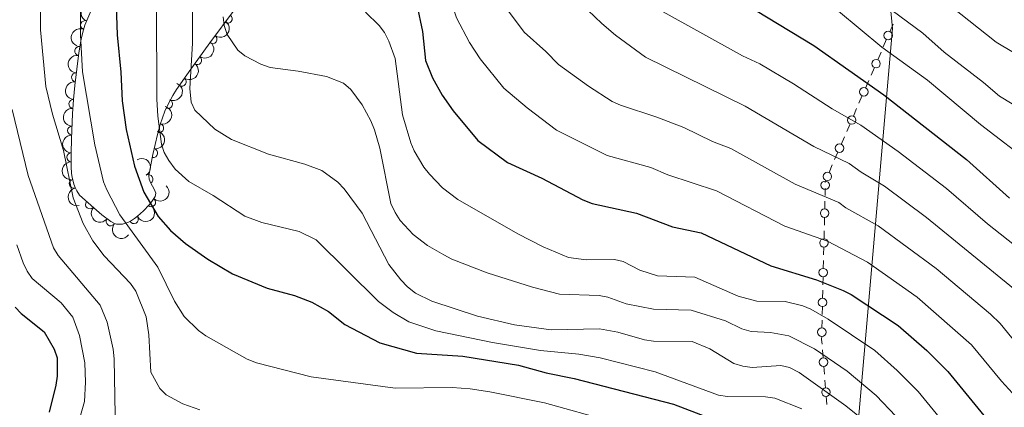
# Model space of a CAD drawing. Units: metres. Extents: x 641620 to 648539, y 730092 to 734862.
# Drawn here: x 644557 to 644833, y 731049 to 731157 of the extents above; entities that cross this region are included whole.
import ezdxf

# ---------------------------------------------------------------- set-up
doc = ezdxf.new("R2010")
doc.units = ezdxf.units.M
doc.header["$MEASUREMENT"] = 0
doc.linetypes.add('DGN Style 3', pattern=[108.1363376146789, 77.24024115334207, -30.89609646133683])
for name, color, linetype, lineweight in [('Edificios construcciones cerramientos', 7, 'Continuous', 5), ('Entidades rústicas y varios', 7, 'Continuous', 5), ('Otros límites administrativos', 7, 'Continuous', 5), ('Relieve y altimetría', 7, 'Continuous', 5)]:
    doc.layers.add(name, color=color, linetype=linetype, lineweight=lineweight)

msp = doc.modelspace()

# ---------------------------------------------------------------- linework, layer by layer
at = {"layer": 'Edificios construcciones cerramientos', "color": 250, "linetype": 'Continuous', "lineweight": 5}
for p, q in [((644802.2202462528, 731156.0137514274, 758.265577753476), (644801.2983457884, 731153.8790770799, 757.3472831580341)), ((644800.3764453244, 731151.7444027327, 756.4289885625923), (644799.4545448602, 731149.6097283852, 755.5106939671505)), ((644798.8092145352, 731148.115456342, 754.8678877503411), (644797.887314071, 731145.9807819945, 753.9495931548992)), ((644796.965413607, 731143.8461076473, 753.0312985594575), (644796.0435131425, 731141.7114332998, 752.1130039640155)), ((644795.3981828177, 731140.2171612566, 751.4701977472063), (644794.4762823535, 731138.0824869091, 750.5519031517643)), ((644793.5543818893, 731135.9478125619, 749.6336085563225), (644792.6324814251, 731133.8131382144, 748.7153139608806)), ((644791.9871511001, 731132.3188661712, 748.0725077440713), (644791.0652506358, 731130.1841918237, 747.1542131486294)), ((644790.1433501719, 731128.0495174762, 746.2359185531876), (644789.2214497076, 731125.914843129, 745.3176239577457)), ((644788.5761193826, 731124.4205710858, 744.6748177409364), (644787.6542189184, 731122.2858967383, 743.7565231454945)), ((644786.7323184542, 731120.1512223908, 742.8382285500528), (644785.81041799, 731118.0165480436, 741.9199339546109)), ((644785.1650876652, 731116.5222760004, 741.2771277378015), (644784.2431872007, 731114.3876016529, 740.3588331423597)), ((644783.3212867368, 731112.2529273054, 739.4405385469179), (644783.1300000001, 731111.81, 739.25)), ((644783.1328776933, 731111.6452520611, 739.0579139752198), (644783.1300000001, 731111.81, 739.25)), ((644783.0413788212, 731104.1307725501, 733.9792797360577), (644783.0951024187, 731106.3817912827, 735.0655708761723)), ((644782.9339316261, 731099.628735085, 731.8066974558288), (644782.9876552236, 731101.8797538176, 732.8929885959433)), ((644782.8426015102, 731095.8020032397, 729.960002517634), (644782.8963251079, 731098.0530219723, 731.0462936577486)), ((644782.7351543151, 731091.2999657746, 727.7874202374052), (644782.7888779128, 731093.5509845072, 728.8737113775196)), ((644782.6438241994, 731087.4732339291, 725.9407252992104), (644782.6975477969, 731089.7242526617, 727.0270164393249)), ((644782.5363770043, 731082.971196464, 723.7681430189815), (644782.590100602, 731085.2222151966, 724.854434159096)), ((644782.4450468887, 731079.1444646188, 721.9214480807867), (644782.4987704861, 731081.3954833513, 723.0077392209013)), ((644782.3375996936, 731074.6424271537, 719.7488658005578), (644782.391323291, 731076.8934458862, 720.8351569406723)), ((644782.2462695776, 731070.8156953081, 717.902170862363), (644782.2999931753, 731073.0667140407, 718.9884620024776)), ((644782.5976031392, 731062.4170070125, 714.0696872971956), (644782.4100853524, 731064.6986874787, 715.0740633874917)), ((644782.9726387125, 731057.8536460805, 712.0609351166036), (644782.7851209256, 731060.1353265464, 713.0653112068997)), ((644783.2914189498, 731053.9747892884, 710.3534957631001), (644783.1039011632, 731056.2564697543, 711.3578718533962)), ((644783.6664545231, 731049.4114283561, 708.3447435825079), (644783.4789367365, 731051.6931088222, 709.349119672804))]:
    msp.add_line(p, q, dxfattribs=at)
at = {"layer": 'Edificios construcciones cerramientos', "color": 250, "linetype": 'Continuous', "lineweight": 5, "extrusion": (0.9967789316794171, -0.05288450121385661, 0.06029088564121064), "elevation": 604086.3261201112, "flags": 128}
msp.add_lwpolyline([(764242.3146705499, -35750.1084441766), (764243.8769473848, -35749.35304466575), (764244.3735811973, -35748.77158997995)], dxfattribs=at)
at = {"layer": 'Edificios construcciones cerramientos', "color": 250, "linetype": 'Continuous', "lineweight": 5, "extrusion": (-0.3397980102931657, -0.4021662394963071, 0.8501762335011515), "elevation": -512497.3817447943, "flags": 128}
msp.add_lwpolyline([(20692.93171273635, 828927.5388421095), (20691.99400064905, 828928.6459177481), (20691.40153522577, 828929.5117890998)], dxfattribs=at)
at = {"layer": 'Edificios construcciones cerramientos', "color": 250, "linetype": 'Continuous', "lineweight": 5}
for centre in [(644800.8381672939, 731152.8108212061, 756.8881358603132), (644797.4271355765, 731144.9125261207, 753.4904458571783), (644794.0161038591, 731137.0142310353, 750.0927558540434), (644790.6050721414, 731129.1159359498, 746.6950658509086), (644787.194040424, 731121.2176408644, 743.2973758477737), (644783.7830087063, 731113.319345779, 739.8996858446387), (644783.1460093493, 731110.8320414589, 738.1091554538423), (644783.0134574184, 731103.005826059, 733.4361341660006), (644782.8146801076, 731094.6770567487, 729.4168569475769), (644782.6159027969, 731086.3482874383, 725.3975797291532), (644782.4171254858, 731078.0195181277, 721.3783025107296), (644782.218348175, 731069.6907488173, 717.3590252923059), (644782.6902488847, 731061.2766145419, 713.5674992520476), (644783.3840646953, 731052.8343968175, 709.8513077179521)]:
    msp.add_circle(centre, 1.192941114496107, dxfattribs=at)
at = {"layer": 'Entidades rústicas y varios', "color": 92, "linetype": 'DGN Style 3', "lineweight": 5}
msp.add_polyline3d([(644617.5700000001, 731159.95, 714.09), (644610.75, 731150.76, 710.52), (644609.04, 731148.44, 709.72), (644607.3400000001, 731146.0900000001, 709.01), (644605.4099999999, 731143.4099999999, 708.36), (644601.3800000001, 731137.69, 707.2), (644600.31, 731135.99, 706.79), (644598.9299999999, 731133.3600000001, 706.08), (644598.1399999999, 731131.5700000001, 705.57), (644597.44, 731129.73, 705.02), (644596.8300000001, 731127.8900000001, 704.46), (644596.03, 731125.0800000001, 703.59), (644595.3600000001, 731122.26, 702.72), (644594.77, 731119.4199999999, 701.88), (644594.22, 731116.5900000001, 701.1), (644593.6200000001, 731113.48, 700.33), (644593.69, 731112.54, 700.2), (644594.1200000001, 731111.5700000001, 700.2), (644595.25, 731109.6000000001, 700.36), (644595.56, 731108.6200000001, 700.42), (644595.4199999999, 731107.6499999999, 700.39), (644594.4299999999, 731106.31, 700.12), (644593.6699999999, 731105.3900000001, 699.8100000000001), (644592.0800000001, 731103.6599999999, 698.95), (644590.4299999999, 731102.1499999999, 697.9), (644589.5800000001, 731101.51, 697.34), (644588.74, 731100.96, 696.77), (644587.8899999999, 731100.51, 696.23), (644587.05, 731100.1699999999, 695.72), (644586.21, 731099.97, 695.26), (644585.3800000001, 731099.8999999999, 694.86), (644584.56, 731099.98, 694.5500000000001), (644583.76, 731100.22, 694.33), (644582.97, 731100.6400000001, 694.23), (644580.48, 731102.56, 694.23), (644578.1799999999, 731104.5, 694.23), (644574.22, 731108.03, 694.23), (644573.3999999999, 731109.25, 694.23), (644572.9299999999, 731110.19, 694.23), (644572.5700000001, 731111.1499999999, 694.23), (644572.1000000001, 731113.1100000001, 694.23), (644571.97, 731114.1100000001, 694.23), (644571.8600000001, 731116.1100000001, 694.23), (644571.8800000001, 731119.8700000001, 694.23), (644571.97, 731123.8600000001, 694.32), (644572.26, 731130.8500000001, 694.7), (644572.54, 731134.8300000001, 695.01), (644572.8999999999, 731138.8200000001, 695.37), (644573.99, 731147.9199999999, 696.27), (644574.6499999999, 731151.8200000001, 696.72), (644575.1100000001, 731153.76, 696.95), (644575.72, 731155.6799999999, 697.1800000000001), (644577.6200000001, 731160.26, 697.76)], dxfattribs=at)
at = {"layer": 'Entidades rústicas y varios', "color": 92, "linetype": 'Continuous', "lineweight": 5, "extrusion": (0.0781483461996444, -0.2120471122233424, 0.974129795347623)}
msp.add_arc((857649.6312452946, 451328.6182049229, -103987.7661092029), 2.516055640060342, 45.36446333574664, 225.9090503451193, dxfattribs=at)
at = {"layer": 'Entidades rústicas y varios', "color": 92, "linetype": 'Continuous', "lineweight": 5}
for centre, radius, start, end in [((644615.7205262815, 731157.4905594217, 712.7405597156936), 1.250091938746999, 234.386645469809, 53.60019988880445), ((644575.7547381951, 731155.7128209209, 697.3311593760197), 1.250091938746999, 68.43518230889497, 247.6487367278904), ((644611.4503468431, 731151.7430615833, 710.5084014188157), 1.250091938746998, 234.5733863511193, 53.78694077011475), ((644574.1020821191, 731148.4653760816, 696.4753584961638), 1.250091938746998, 81.36095738434746, 260.5745118033428), ((644607.1558067177, 731145.8676150828, 708.7075475648485), 1.250091938746998, 235.2066426966271, 54.42019711562259), ((644573.1881930237, 731141.0619666921, 695.7145785460673), 1.250091938746999, 84.13580217071623, 263.3493565897116), ((644602.8743407987, 731139.8448746225, 707.42771907097), 1.250091938746998, 235.7997255035675, 55.01327992256294), ((644572.4515415749, 731133.6324682625, 695.0143143077814), 1.250091938746999, 85.81057722195418, 265.0241316409496), ((644599.0241231951, 731133.621587283, 705.8268148097935), 1.250091938746998, 247.1523379797595, 66.36589239875498), ((644572.08493762, 731126.159722951, 694.5128869938134), 1.250091938746999, 88.59044585391139, 267.8040002729068), ((644596.5180466871, 731126.8655170756, 703.7693403743299), 1.250091938746998, 255.0746403564696, 74.28819477546507), ((644571.8724391982, 731118.6696278583, 694.2310916689046), 1.250091938746999, 89.67399465311048, 268.8875490721059), ((644594.8370350034, 731119.8671932253, 701.6643995781818), 1.250091938746999, 259.968039753093, 79.18159417208837), ((644593.5149346031, 731112.5856366379, 700.2046918609738), 1.250091938746998, 300.8049189612224, 120.0184733802179), ((644572.5687249985, 731111.2389856756, 694.23), 1.250091938746998, 104.4508381279907, 283.6643925469861), ((644577.1195707798, 731105.471418262, 694.23), 1.250091938746999, 139.2518987096115, 318.4654531286068), ((644594.2723025572, 731106.074167547, 699.6865296320974), 1.250091938746999, 228.3808180602112, 47.59437247920662), ((644582.9097074084, 731100.7111275617, 694.23), 1.250091938746999, 143.3309077843431, 322.5444622033385), ((644589.4264924522, 731101.3455129506, 696.5108520506831), 1.250091938746999, 208.863432570308, 28.07698698930347)]:
    msp.add_arc(centre, radius, start, end, dxfattribs=at)
at = {"layer": 'Entidades rústicas y varios', "color": 92, "linetype": 'Continuous', "lineweight": 5, "extrusion": (0.08859910185026768, -0.2078974289579459, 0.9741297953476229)}
msp.add_arc((879620.5089118151, 409207.8651116393, -94217.07975013208), 2.516055640060341, 45.36446333574664, 225.9090503451193, dxfattribs=at)
at = {"layer": 'Entidades rústicas y varios', "color": 92, "linetype": 'Continuous', "lineweight": 5, "extrusion": (-0.03621056365805302, 0.2230693544518483, 0.9741297953476231)}
msp.add_arc((-753438.8333069984, -602261.4153425852, 140448.1198866802), 2.516055640060342, 45.36446333574663, 225.9090503451193, dxfattribs=at)
at = {"layer": 'Entidades rústicas y varios', "color": 92, "linetype": 'Continuous', "lineweight": 5, "extrusion": (-0.03867375539296079, 0.2226555242067973, 0.974129795347623)}
msp.add_arc((-760222.4470268402, -594108.4146345584, 138554.8492049359), 2.516055640060341, 45.36446333574665, 225.9090503451193, dxfattribs=at)
at = {"layer": 'Entidades rústicas y varios', "color": 92, "linetype": 'Continuous', "lineweight": 5, "extrusion": (0.1328583441685584, -0.1828108372082659, 0.974129795347623)}
msp.add_arc((951256.3231698314, 207166.3675553831, -47346.1686745216), 2.516055640060343, 45.36446333574665, 225.9090503451193, dxfattribs=at)
at = {"layer": 'Entidades rústicas y varios', "color": 92, "linetype": 'Continuous', "lineweight": 5, "extrusion": (-0.04097640482583037, 0.2222432812562573, 0.9741297953476229)}
msp.add_arc((-766491.0617266969, -586406.3453753146, 136766.7253798631), 2.516055640060342, 45.36446333574664, 225.9090503451193, dxfattribs=at)
at = {"layer": 'Entidades rústicas y varios', "color": 92, "linetype": 'Continuous', "lineweight": 5, "extrusion": (0.1415526669537154, -0.1761646510917806, 0.9741297953476231)}
msp.add_arc((960423.4509515462, 162058.1384985588, -36882.25083521863), 2.516055640060342, 45.36446333574663, 225.9090503451193, dxfattribs=at)
at = {"layer": 'Entidades rústicas y varios', "color": 92, "linetype": 'Continuous', "lineweight": 5, "extrusion": (-0.08392249028833222, 0.2098288765632677, 0.9741297953476231)}
msp.add_arc((-870017.6807745191, -427948.6893240913, 100004.3471335236), 2.516055640060342, 45.36446333574665, 225.9090503451193, dxfattribs=at)
at = {"layer": 'Entidades rústicas y varios', "color": 92, "linetype": 'Continuous', "lineweight": 5, "extrusion": (0.1466408182620613, -0.1719523545504142, 0.9741297953476229)}
msp.add_arc((964865.2852254538, 134640.3605364249, -30522.29460949858), 2.516055640060342, 45.36446333574664, 225.9090503451193, dxfattribs=at)
at = {"layer": 'Entidades rústicas y varios', "color": 92, "linetype": 'Continuous', "lineweight": 5, "extrusion": (-0.1120422578555397, 0.1962592017476658, 0.9741297953476231)}
msp.add_arc((-922281.4918578779, -307046.7183314803, 71954.07750781167), 2.516055640060342, 45.36446333574665, 225.9090503451193, dxfattribs=at)
at = {"layer": 'Entidades rústicas y varios', "color": 92, "linetype": 'Continuous', "lineweight": 5, "extrusion": (0.1548077447360026, -0.1646381000429454, 0.974129795347623)}
msp.add_arc((970420.1089857882, 88892.56202285894, -19909.73623361546), 2.516055640060343, 45.36446333574665, 225.9090503451193, dxfattribs=at)
at = {"layer": 'Entidades rústicas y varios', "color": 92, "linetype": 'Continuous', "lineweight": 5, "extrusion": (-0.1283752085356145, 0.1859864179165665, 0.974129795347623)}
msp.add_arc((-945815.5637400537, -229285.7090485237, 53912.06984893518), 2.516055640060342, 45.36446333574663, 225.9090503451193, dxfattribs=at)
at = {"layer": 'Entidades rústicas y varios', "color": 92, "linetype": 'Continuous', "lineweight": 5, "extrusion": (0.1578934293618332, -0.1616811887028236, 0.974129795347623)}
msp.add_arc((971963.8339502783, 70995.24980789173, -15758.01187798807), 2.516055640060341, 45.36446333574663, 225.9090503451192, dxfattribs=at)
at = {"layer": 'Entidades rústicas y varios', "color": 92, "linetype": 'Continuous', "lineweight": 5, "extrusion": (-0.2187433398257775, 0.05676700712440892, 0.9741297953476229)}
msp.add_arc((-869591.1565192221, 429040.7791984049, -98815.18556665165), 2.516055640060342, 45.36446333574663, 225.9090503451193, dxfattribs=at)
at = {"layer": 'Entidades rústicas y varios', "color": 92, "linetype": 'Continuous', "lineweight": 5, "extrusion": (-0.01193669195691967, 0.2256737849222276, 0.9741297953476229)}
msp.add_arc((-682313.947668116, -677876.0854898619, 157978.9262766854), 2.516055640060342, 45.36446333574664, 225.9090503451193, dxfattribs=at)
at = {"layer": 'Entidades rústicas y varios', "color": 92, "linetype": 'Continuous', "lineweight": 5, "extrusion": (0.1939089425718808, -0.1160623272498586, 0.974129795347623)}
msp.add_arc((958359.7316510633, -172843.5588234148, 40810.37257434113), 2.516055640060342, 45.36446333574663, 225.9090503451192, dxfattribs=at)
at = {"layer": 'Entidades rústicas y varios', "color": 92, "linetype": 'Continuous', "lineweight": 5, "extrusion": (0.2254662352967198, 0.01536614971690717, 0.9741297953476231)}
msp.add_arc((685582.7322276143, -674719.8714011841, 157241.111877931), 2.516055640060342, 45.36446333574664, 225.9090503451193, dxfattribs=at)
at = {"layer": 'Entidades rústicas y varios', "color": 92, "linetype": 'Continuous', "lineweight": 5, "extrusion": (0.06414519171197598, 0.2166945689126335, 0.9741297953476231)}
msp.add_arc((-410563.7435626897, -860969.548974925, 200451.6843184282), 2.516055640060342, 45.36446333574664, 225.9090503451193, dxfattribs=at)
at = {"layer": 'Entidades rústicas y varios', "color": 92, "linetype": 'Continuous', "lineweight": 5, "extrusion": (0.22380208378356, 0.03136509381676755, 0.9741297953476229)}
msp.add_arc((634560.5244337078, -720520.7538813927, 167866.4999950505), 2.516055640060342, 45.36446333574664, 225.9090503451193, dxfattribs=at)
at = {"layer": 'Otros límites administrativos', "color": 250, "linetype": 'Continuous', "lineweight": 5, "ltscale": 0.5}
msp.add_polyline3d([(644711.3300000001, 730692.9199999999, 626.04), (644745.04, 730799.74, 657.3000000000001), (644755.25, 730832.1200000001, 664.84), (644780.71, 730909.99, 684.37), (644802.02, 731154.81, 758.02), (644778.73, 731397.01, 775.03), (644772.55, 731461.1699999999, 777.91), (644768.3200000001, 731463.7, 776.11), (644764.3800000001, 731466.04, 775.54), (644716.0700000001, 731494.8600000001, 789.21), (644711.6000000001, 731497.53, 789.1), (644602.56, 731562.5700000001, 766.21)], dxfattribs=at)
at = {"layer": 'Relieve y altimetría', "color": 30, "linetype": 'Continuous', "lineweight": 5, "flags": 128}
for points, elevation in [([(644785.1399999999, 731172.3), (644810.5, 731153.4199999999), (644816.51, 731148.1699999999), (644827.51, 731139.6799999999), (644832.02, 731135.79), (644838.6399999999, 731131.76)], 760), ([(644574.48, 731166.27), (644574.45, 731152.95), (644575.01, 731142.6300000001), (644578.49, 731122.1599999999), (644580.8899999999, 731111.8400000001), (644581.8200000001, 731109.52), (644585.53, 731102.54), (644596.1300000001, 731087.8400000001), (644600.8400000001, 731078.3600000001), (644603.49, 731074.1000000001), (644607.51, 731070.1300000001), (644609.6100000001, 731068.6499999999), (644621.2, 731062.0700000001), (644623.76, 731061.1100000001), (644639.1100000001, 731057.1499999999), (644662.6699999999, 731054.02), (644678.6300000001, 731054.1200000001), (644683.7, 731053.77), (644689.1399999999, 731052.9199999999), (644704.51, 731049.8500000001), (644723.24, 731044.6000000001)], 695), ([(644677.3400000001, 731165.6000000001), (644679.8700000001, 731157.73), (644683.47, 731150.8800000001), (644686.47, 731146.23), (644693.0900000001, 731138.0700000001), (644699.6100000001, 731132.5800000001), (644707.8700000001, 731126.31), (644722.04, 731119.1699999999), (644734.26, 731115.79), (644739.03, 731113.74), (644752.6799999999, 731109.28), (644771.8600000001, 731099.4099999999), (644783.8600000001, 731095.1799999999), (644795.0700000001, 731089.28), (644808.9199999999, 731079.5), (644824.19, 731066.1599999999), (644832.55, 731055.96), (644836.73, 731051.47)], 730), ([(644708.8200000001, 731167.44), (644720.55, 731156.21), (644724.3999999999, 731152.94), (644732.8200000001, 731146.71), (644760.78, 731133.03), (644779.95, 731121.69), (644789.8700000001, 731116.97), (644793.24, 731114.53), (644799.76, 731110.56), (644811.52, 731101.8300000001), (644838.47, 731079.8500000001)], 740), ([(644595.75, 731161.3700000001), (644595.8500000001, 731134.95), (644596.1399999999, 731130.19), (644597.1599999999, 731122.3600000001), (644597.94, 731119.98), (644599.25, 731117.75), (644601.03, 731115.3500000001), (644604.8200000001, 731111.9299999999), (644611.6100000001, 731108), (644620.55, 731102.21), (644625.3200000001, 731100.3600000001), (644635.74, 731097.8400000001), (644640.47, 731095.5700000001), (644657.98, 731078.25), (644662.1300000001, 731075.1400000001), (644666.47, 731072.6100000001), (644674.02, 731070.0800000001), (644689.96, 731066.73), (644703.3400000001, 731064.49), (644714.1499999999, 731063.47), (644720.1100000001, 731062.51), (644735.51, 731058.52), (644753.25, 731052.02), (644755.8200000001, 731051.6100000001), (644766.4099999999, 731051.52), (644769.1000000001, 731051.1499999999), (644776.6599999999, 731048.1400000001)], 705), ([(644605.8600000001, 731162.72), (644605.8200000001, 731150.7), (644605.0700000001, 731138), (644605.45, 731134.0900000001), (644606.54, 731131.8400000001), (644612.0900000001, 731126.53), (644616.8200000001, 731123.6300000001), (644627.1699999999, 731119.51), (644637.29, 731116.73), (644642.0700000001, 731115.02), (644646.54, 731111.6799999999), (644648.3200000001, 731109.79), (644653.3800000001, 731103.03), (644660.8600000001, 731088.6499999999), (644664.22, 731084.3700000001), (644666.1300000001, 731082.3600000001), (644668.3200000001, 731080.6400000001), (644672.9199999999, 731078.3600000001), (644685.77, 731074.1400000001), (644696.0900000001, 731071.75), (644706.3800000001, 731070.3300000001), (644719.95, 731070.6300000001), (644725.06, 731069.6499999999), (644732.56, 731067.49), (644735.04, 731067.1300000001), (644745.8999999999, 731067.0700000001), (644750.8, 731064.97), (644757.53, 731060.9299999999), (644760.1200000001, 731060.1300000001), (644762.6699999999, 731059.76), (644770.75, 731060.29), (644773.19, 731059.77), (644775.9099999999, 731058.3500000001), (644788.99, 731049.04), (644795.1699999999, 731044.01)], 710), ([(644692.44, 731162.22), (644698.76, 731153.71), (644704.8400000001, 731148.3500000001), (644708.3999999999, 731144.6599999999), (644716.8800000001, 731138.5700000001), (644723.49, 731134.3300000001), (644725.76, 731133.29), (644736.01, 731129.95), (644743.56, 731127.02), (644751.54, 731123.06), (644756.73, 731121.1599999999), (644774.78, 731111.1000000001), (644786.98, 731106), (644788.99, 731104.52), (644798.01, 731099.49), (644814.25, 731087.47), (644829.49, 731074.69), (644832.1699999999, 731072.1300000001), (644837.9299999999, 731065.06)], 735), ([(644835.9099999999, 731148.04), (644831.1300000001, 731150.9099999999), (644818.5, 731160.8900000001)], 765), ([(644563.24, 731159.52), (644563.3, 731154.4299999999), (644564.77, 731138.53), (644566.5900000001, 731130.72), (644569.74, 731120.54), (644572.4099999999, 731107.31), (644575.25, 731100.1000000001), (644577.8800000001, 731095.29), (644581.1399999999, 731091.04), (644588.52, 731083.29), (644589.95, 731081.1699999999), (644592.9099999999, 731074), (644593.6200000001, 731068.8800000001), (644594.1300000001, 731058.44), (644596.6799999999, 731053.8600000001), (644598.5, 731052.1499999999), (644603.1300000001, 731049.6000000001), (644607.9199999999, 731047.9099999999)], 690), ([(644614.46, 731158.0700000001), (644614.71, 731155.5900000001), (644615.56, 731153.1300000001), (644618.6000000001, 731148.72), (644620.51, 731147.1200000001), (644625, 731144.74), (644627.6399999999, 731143.8400000001)], 715), ([(644654.3200000001, 731159.3200000001), (644658.1499999999, 731155.6100000001), (644659.6599999999, 731153.6100000001), (644660.8400000001, 731151.24), (644662.6399999999, 731146.3600000001), (644664.69, 731130.5900000001), (644667.01, 731122.76), (644667.99, 731120.46), (644670.71, 731115.94), (644672.26, 731113.98), (644675.9299999999, 731110.0800000001), (644680.2, 731106.81), (644697, 731097.1799999999), (644704.1599999999, 731093.54), (644711.24, 731090.5700000001), (644716.2, 731089.97), (644724.1000000001, 731090.04), (644726.52, 731089.4299999999), (644731.26, 731087.02), (644736.1799999999, 731085.49), (644746.6200000001, 731085.1200000001), (644758.76, 731079.77), (644763.99, 731078.3200000001), (644771.98, 731078.26), (644776.8700000001, 731077.0900000001), (644779.19, 731076.1599999999), (644783.96, 731073.31), (644797.04, 731064.5), (644803.3600000001, 731058.94), (644809.2, 731053.06), (644817.6200000001, 731042.79)], 720), ([(644736.8999999999, 731159.9299999999), (644760, 731147.1499999999), (644764.8400000001, 731144.9099999999), (644774.28, 731139.27), (644785.1100000001, 731132.27), (644793.1300000001, 731127.72), (644803.6200000001, 731120.29), (644817.1499999999, 731109.94), (644828.6100000001, 731100.0700000001)], 745), ([(644786.8700000001, 731159.6300000001), (644799.01, 731149.52), (644811.8200000001, 731140.29)], 755), ([(644627.6399999999, 731143.8400000001), (644635.51, 731142.79), (644643.4299999999, 731141.3), (644648.21, 731139.46), (644650.22, 731137.6499999999), (644653.4299999999, 731133.4199999999), (644655.8400000001, 731128.8900000001), (644656.8200000001, 731126.3600000001), (644658.3700000001, 731121.22), (644661.47, 731105.76), (644662.69, 731103.22), (644664.05, 731101), (644667.6699999999, 731097.03), (644671.72, 731093.98), (644676.31, 731091.3200000001), (644678.54, 731090.1599999999), (644688.4299999999, 731086.26), (644701.1699999999, 731082.29), (644708.7, 731080.3600000001), (644719.79, 731079.94), (644722.25, 731079.46), (644727.3800000001, 731077.5800000001), (644735.0900000001, 731076.1100000001), (644745.5700000001, 731075.8800000001), (644755.2, 731072.81), (644759.8, 731070.5700000001), (644762.3899999999, 731069.8300000001), (644767.8400000001, 731069.5900000001), (644772.97, 731068.6499999999), (644780.1799999999, 731064.97), (644789.3500000001, 731058.72), (644797.49, 731051.8800000001), (644802.99, 731046.0900000001)], 715), ([(644811.8200000001, 731140.29), (644826.71, 731127.8900000001), (644841.51, 731116.45)], 755), ([(644555.27, 731132.1100000001), (644559.76, 731113.54), (644566.8999999999, 731093.3200000001), (644568.1599999999, 731091.1599999999), (644579.97, 731077.23), (644581.9099999999, 731072.45), (644583.6100000001, 731064.8800000001), (644583.8600000001, 731062.2), (644584.3200000001, 731041.1699999999)], 685), ([(644828.6100000001, 731100.0700000001), (644845.6100000001, 731086.69)], 745), ([(644556.6000000001, 731094.1599999999), (644558.4099999999, 731089.1200000001), (644559.51, 731086.78), (644560.94, 731084.73), (644569.0700000001, 731077.8999999999), (644572.27, 731073.8400000001), (644574.1599999999, 731068.75), (644575.71, 731061.04), (644575.9099999999, 731055.6200000001), (644575.5700000001, 731050.27), (644571.98, 731037.54)], 680)]:
    msp.add_lwpolyline(points, dxfattribs=dict(at, elevation=elevation))
at = {"layer": 'Relieve y altimetría', "color": 30, "linetype": 'Continuous', "lineweight": 25, "flags": 128}
for points, elevation in [([(644756.97, 731164.05), (644780.01, 731150), (644799.6100000001, 731136.1799999999), (644822.77, 731118.06), (644834.8600000001, 731107.21)], 750), ([(644584.48, 731161.0900000001), (644584.76, 731153), (644585.78, 731142.52), (644586.1499999999, 731134.52), (644587.22, 731126.47), (644589.6200000001, 731116.1499999999), (644592.23, 731108.9299999999), (644596.2, 731102.1100000001), (644599.6499999999, 731098.19), (644603.8899999999, 731094.53), (644610.1799999999, 731090.1599999999), (644617.0900000001, 731086.06), (644626.76, 731081.98), (644634.45, 731079.94), (644639.3400000001, 731078.06), (644643.94, 731075.44), (644648.55, 731071.8500000001), (644658.3700000001, 731066.7), (644668.6399999999, 731063.79), (644681.6499999999, 731062.8999999999), (644697.19, 731060.3900000001), (644704.9299999999, 731058.28), (644712.8400000001, 731056.69), (644740.7, 731049.45), (644753.3200000001, 731044.6300000001)], 700), ([(644668.71, 731161.3999999999), (644670.3400000001, 731153.9299999999), (644671.1799999999, 731145.78), (644673.1599999999, 731140.9099999999), (644675.8600000001, 731136.05), (644678.94, 731131.6799999999), (644685.8, 731123.3999999999), (644694.1100000001, 731117.1799999999), (644703.77, 731112.8600000001), (644715.29, 731106.77), (644717.8200000001, 731105.72), (644730.29, 731103.04), (644740.3400000001, 731099.1799999999), (644748.4299999999, 731097.5), (644767.95, 731088.25), (644780.73, 731084.3600000001), (644788.1699999999, 731081.3700000001), (644790.49, 731080.25), (644803.6000000001, 731071.53), (644811.6799999999, 731064.56), (644817.5700000001, 731058.6400000001), (644827.6000000001, 731046.3400000001)], 725), ([(644556.1200000001, 731076.6699999999), (644557.8500000001, 731074.8700000001), (644564.25, 731069.72), (644567.1300000001, 731064.8900000001), (644567.9099999999, 731062.52), (644567.9099999999, 731057.3600000001), (644567.5700000001, 731054.8200000001), (644565.72, 731047.23)], 675)]:
    msp.add_lwpolyline(points, dxfattribs=dict(at, elevation=elevation))

doc.saveas('drawing.dxf')
